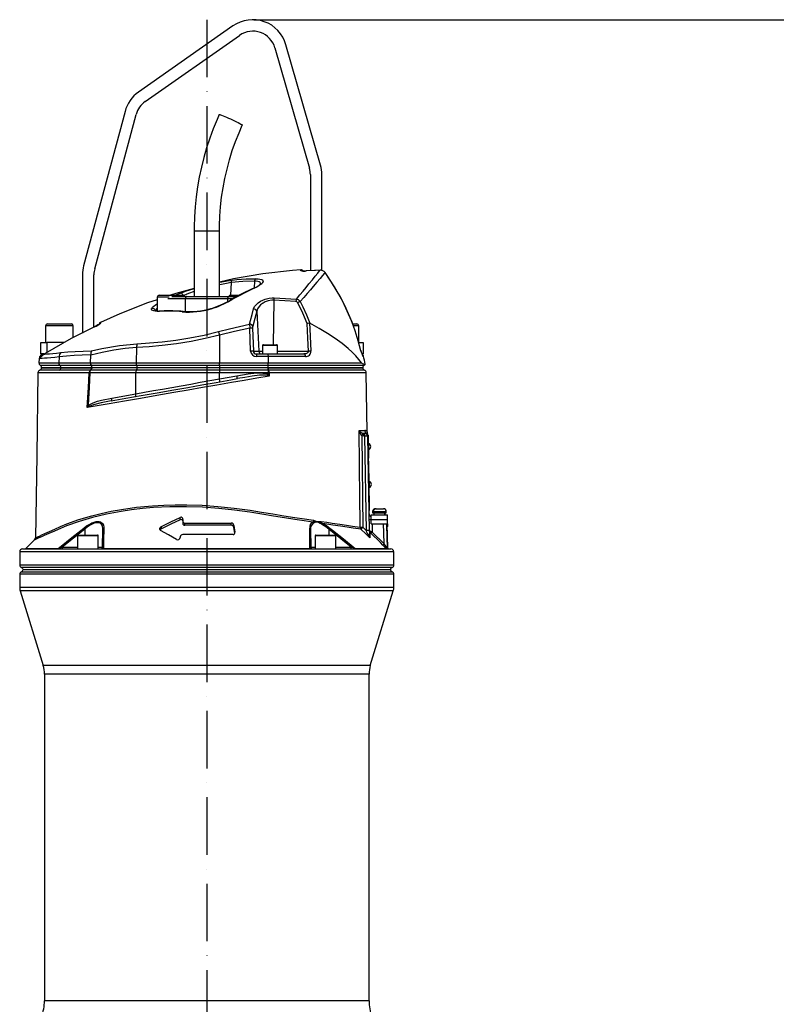
# Model space of a CAD drawing. Extents: x -2114 to 10040, y 0 to 6534.
# Drawn here: x 2942 to 3600, y 3366 to 4221 of the extents above; entities that cross this region are included whole.
import ezdxf

# ---------------------------------------------------------------- set-up
doc = ezdxf.new("R2010")
doc.units = 0
doc.header["$LTSCALE"] = 5
doc.header["$MEASUREMENT"] = 0
doc.linetypes.add('GEN7', pattern=[15, 10, -2.5, 0, -2.5])
doc.layers.get('0').update_dxf_attribs({"linetype": 'CONTINUOUS'})
doc.layers.add('7', color=4, linetype='GEN7')

msp = doc.modelspace()

# ---------------------------------------------------------------- linework, layer by layer
at = {"color": 3}
msp.add_line((3145.98, 4221.38), (3842.38, 4221.38), dxfattribs=at)
for p, q in [((3127.78, 4215.95), (3045.73, 4158.51)), ((3051.47, 4150.31), (3133.51, 4207.76)), ((3164.21, 4196.89), (3194.21, 4092.27)), ((3203.82, 4095.03), (3173.82, 4199.65)), ((3033.96, 4141.7), (2998.01, 4007.51)), ((3007.66, 4004.92), (3043.62, 4139.11)), ((3194.98, 4086.76), (3194.98, 4003.17)), ((3204.98, 4003.45), (3204.98, 4086.76)), ((3093.98, 4037.88), (3093.98, 3980.88)), ((3093.98, 4037.88), (3106.6, 4037.88)), ((3106.6, 4037.88), (3115.98, 4037.88)), ((3115.98, 3980.88), (3115.98, 4037.88)), ((2996.98, 3999.75), (2996.98, 3948.88)), ((3006.98, 3954.24), (3006.98, 3999.75)), ((3191.66, 4003), (3191.22, 4002.97)), ((3191.66, 4002.99), (3191.66, 4002.97)), ((3203.53, 4003.64), (3203.53, 4003.62)), ((3207.81, 4001.57), (3207.79, 4001.53)), ((3126.12, 3992.8), (3125.54, 3981.88)), ((3146.38, 3994.05), (3146.07, 3988.19)), ((3061.98, 3980.28), (3061.98, 3968.18)), ((3072.47, 3980.28), (3061.98, 3980.28)), ((3063.58, 3981.88), (3084.38, 3981.88)), ((3074.73, 3980.88), (3087.77, 3980.88)), ((3087.77, 3980.88), (3122.19, 3980.88)), ((3122.19, 3980.88), (3131.26, 3980.88)), ((3125.58, 3981.88), (3133.13, 3981.88)), ((3086.54, 3978.84), (3071.26, 3978.84)), ((3123.42, 3978.84), (3086.54, 3978.84)), ((3086.66, 3967.7), (3086.54, 3978.84)), ((3123.4, 3976.52), (3123.42, 3978.84)), ((3127.58, 3978.84), (3123.42, 3978.84)), ((3163.2, 3977.55), (3162.68, 3938.88)), ((3182.38, 3976.49), (3163.2, 3977.55)), ((3084.46, 3967.79), (3084.43, 3967.79)), ((3148.44, 3968.03), (3150.2, 3933.25)), ((2964.98, 3955.28), (2964.98, 3940.88)), ((2988.98, 3955.28), (2964.98, 3955.28)), ((2966.58, 3956.88), (2987.38, 3956.88)), ((2988.98, 3945.07), (2988.98, 3955.28)), ((3007.8, 3954.68), (3007.53, 3954.54)), ((3007.64, 3954.6), (3007.53, 3954.54)), ((3007.53, 3954.52), (3007.53, 3954.54)), ((3231.81, 3956.88), (3235.38, 3956.88)), ((3236.98, 3955.28), (3232.41, 3955.28)), ((3236.98, 3940.88), (3236.98, 3955.28)), ((3115.98, 3947.16), (3115.98, 3923.05)), ((3143.06, 3933.34), (3142.44, 3953.36)), ((3144.85, 3953.27), (3145.47, 3933.25)), ((2960.98, 3930.88), (2960.98, 3940.88)), ((2960.98, 3940.88), (2965.98, 3940.88)), ((2981.46, 3940.88), (2965.98, 3940.88)), ((2965.98, 3940.88), (2965.98, 3932.02)), ((3153.48, 3938.08), (3153.48, 3930.88)), ((3166.48, 3938.08), (3153.48, 3938.08)), ((3154.28, 3938.88), (3165.68, 3938.88)), ((3166.48, 3930.88), (3166.48, 3938.08)), ((3237.04, 3940.88), (3240.98, 3940.88)), ((3240.98, 3940.88), (3240.98, 3930.88)), ((2963.37, 3930.88), (2960.98, 3930.88)), ((2962.25, 3930.84), (2961.81, 3930.58)), ((2963.7, 3930.88), (2963.06, 3930.88)), ((3003.89, 3923.05), (3004.22, 3929.92)), ((3004.22, 3929.92), (3004.22, 3930.08)), ((3044.05, 3936.38), (3043.56, 3923.05)), ((3145.47, 3933.25), (3150.2, 3933.25)), ((3148.11, 3930.88), (3157.88, 3930.88)), ((3148.11, 3930.88), (3148.11, 3928.6)), ((3158.24, 3928.6), (3148.11, 3928.6)), ((3150.2, 3933.25), (3153.48, 3933.25)), ((3157.88, 3930.88), (3189.29, 3930.88)), ((3158.24, 3928.6), (3158.31, 3923.05)), ((3190.68, 3928.6), (3158.24, 3928.6)), ((3166.48, 3933.25), (3193.38, 3933.25)), ((3238.95, 3933.71), (3238.94, 3933.69)), ((3240.98, 3930.88), (3239.81, 3930.88)), ((3241.2, 3928.89), (3240.59, 3928.89)), ((2959.44, 3926.8), (2959.11, 3923.05)), ((2959.11, 3923.05), (2976.35, 3923.05)), ((2960.16, 3921.12), (2977.18, 3921.12)), ((2976.71, 3928.3), (2976.35, 3923.05)), ((2976.35, 3923.05), (3003.89, 3923.05)), ((2977.18, 3921.12), (3004.46, 3921.12)), ((3003.89, 3923.05), (3043.56, 3923.05)), ((3004.46, 3921.12), (3044, 3921.12)), ((3043.56, 3923.05), (3115.98, 3923.05)), ((3044, 3921.12), (3115.98, 3921.12)), ((3115.98, 3923.05), (3158.31, 3923.05)), ((3115.98, 3921.12), (3115.98, 3923.05)), ((3115.98, 3921.12), (3158.16, 3921.12)), ((3115.98, 3921.12), (3115.98, 3918.91)), ((3158.16, 3921.12), (3241.81, 3921.12)), ((3158.31, 3923.05), (3239.28, 3923.05)), ((2958.41, 3914.42), (2958.41, 3914.42)), ((3002.88, 3914.42), (2958.41, 3914.42)), ((2978.22, 3918.91), (2961.48, 3918.91)), ((2961.48, 3918.88), (2978.22, 3918.88)), ((2978.22, 3918.88), (2961.48, 3918.88)), ((3005.17, 3918.91), (2978.22, 3918.91)), ((2978.22, 3918.91), (2978.22, 3918.88)), ((2978.22, 3918.88), (3005.17, 3918.88)), ((3004.87, 3918.88), (2978.22, 3918.88)), ((3043.29, 3914.38), (3003.42, 3914.38)), ((3004.07, 3916.68), (3003.88, 3916.7)), ((3004.25, 3916.67), (3004.07, 3916.68)), ((3043.93, 3916.67), (3004.25, 3916.67)), ((3005.16, 3918.88), (3004.87, 3918.88)), ((3044.56, 3918.88), (3005.16, 3918.88)), ((3005.17, 3918.91), (3005.17, 3918.88)), ((3044.56, 3918.91), (3005.17, 3918.91)), ((3115.98, 3914.38), (3043.29, 3914.38)), ((3043.29, 3896.17), (3043.29, 3914.38)), ((3115.98, 3916.67), (3043.93, 3916.67)), ((3115.98, 3918.91), (3044.56, 3918.91)), ((3044.56, 3918.91), (3044.56, 3918.88)), ((3115.98, 3918.88), (3044.56, 3918.88)), ((3157.97, 3918.91), (3115.98, 3918.91)), ((3115.98, 3918.91), (3115.98, 3918.88)), ((3157.97, 3918.88), (3115.98, 3918.88)), ((3115.98, 3918.88), (3115.98, 3916.67)), ((3115.98, 3916.67), (3115.98, 3914.38)), ((3158.33, 3916.67), (3115.98, 3916.67)), ((3115.98, 3909.17), (3115.98, 3914.38)), ((3158.45, 3914.38), (3115.98, 3914.38)), ((3115.98, 3909.17), (3131.12, 3911.84)), ((3157.97, 3918.91), (3157.97, 3918.88)), ((3240.48, 3918.91), (3157.97, 3918.91)), ((3157.97, 3918.88), (3240.48, 3918.88)), ((3158.27, 3918.88), (3157.97, 3918.88)), ((3158.27, 3918.88), (3240.46, 3918.88)), ((3158.45, 3916.68), (3158.33, 3916.67)), ((3158.72, 3916.7), (3158.45, 3916.68)), ((3158.45, 3916.68), (3158.45, 3914.38)), ((3159.17, 3914.42), (3159.32, 3911.65)), ((3243.52, 3914.42), (3159.17, 3914.42)), ((3244.4, 3863.13), (3243.6, 3914.42)), ((3022.52, 3892.51), (3043.29, 3896.17)), ((3237.36, 3864.34), (3242.26, 3864.34)), ((3240.48, 3862), (3241.36, 3861.88)), ((3241.36, 3861.88), (3242.26, 3861.88)), ((3241.36, 3859.42), (3241.36, 3861.88)), ((3242.26, 3859.42), (3242.26, 3861.88)), ((3244.52, 3862.24), (3244.52, 3862.24)), ((3245.24, 3860.35), (3244.74, 3860.34)), ((3239.76, 3859.66), (3240.57, 3780.23)), ((3241.36, 3859.42), (3239.76, 3859.66)), ((3242.26, 3859.42), (3241.36, 3859.42)), ((3243.7, 3777.23), (3242.26, 3859.42)), ((3244.76, 3859.42), (3246.19, 3777.23)), ((3245.29, 3857.85), (3244.79, 3857.84)), ((3245.29, 3857.85), (3245.55, 3842.85)), ((3245.62, 3853), (3245.37, 3853)), ((3245.55, 3842.85), (3245.05, 3842.84)), ((3245.47, 3847.7), (3245.71, 3847.7)), ((3245.59, 3840.35), (3245.09, 3840.34)), ((3245.1, 3839.89), (3245.6, 3839.9)), ((3245.15, 3836.89), (3245.65, 3836.9)), ((3246.34, 3797.81), (3245.65, 3836.9)), ((3246.2, 3820.01), (3245.95, 3820)), ((3246.04, 3814.7), (3246.29, 3814.71)), ((3245.84, 3797.8), (3246.34, 3797.81)), ((3245.89, 3794.8), (3246.39, 3794.81)), ((3248.98, 3793.88), (3248.98, 3792.68)), ((3248.98, 3793.88), (3260.98, 3793.88)), ((3248.98, 3792.68), (3260.98, 3792.68)), ((3250.15, 3794.68), (3249.43, 3794.68)), ((3250.03, 3792.68), (3250.03, 3791.08)), ((3251.38, 3796.28), (3251.49, 3796.28)), ((3252.2, 3796.28), (3251.49, 3796.28)), ((3252.2, 3796.28), (3258.58, 3796.28)), ((3259.93, 3791.08), (3259.93, 3792.68)), ((3260.98, 3792.68), (3260.98, 3793.88)), ((3081.87, 3786.67), (3081.87, 3788.67)), ((3084.15, 3785.59), (3084.15, 3783.59)), ((3084.33, 3786.86), (3084.18, 3785.89)), ((3085.87, 3783.88), (3126.28, 3783.88)), ((3085.87, 3781.88), (3085.87, 3783.88)), ((3126.28, 3781.88), (3126.28, 3783.88)), ((3197, 3784.69), (3197.91, 3784.89)), ((3198.29, 3784.07), (3197.54, 3783.65)), ((3205.64, 3782.31), (3204.31, 3783.12)), ((3204.56, 3783.92), (3205.92, 3783.35)), ((3247.86, 3791.08), (3262.11, 3791.08)), ((3247.86, 3786.88), (3247.86, 3791.08)), ((3247.86, 3783.08), (3247.86, 3786.88)), ((3247.86, 3786.88), (3262.11, 3786.88)), ((3247.86, 3783.08), (3262.11, 3783.08)), ((3248.59, 3783.08), (3248.71, 3776.04)), ((3262.39, 3762.04), (3261.66, 3783.08)), ((3262, 3783.08), (3262, 3781.51)), ((3262.11, 3786.88), (3262.11, 3791.08)), ((3262.11, 3783.08), (3262.11, 3786.88)), ((2998.92, 3778.47), (2979.42, 3762.85)), ((2998.92, 3778.47), (2998.92, 3773.38)), ((3014.44, 3762.85), (3014.72, 3778.47)), ((3065.6, 3778.96), (3065.6, 3780.96)), ((3126.28, 3781.88), (3085.87, 3781.88)), ((3128.57, 3781.86), (3129.51, 3775.86)), ((3128.57, 3779.86), (3128.57, 3781.86)), ((3129.36, 3774.83), (3128.57, 3779.86)), ((3129.51, 3775.26), (3129.51, 3775.86)), ((3195.25, 3778.47), (3195.52, 3762.85)), ((3211.05, 3778.47), (3211.05, 3773.38)), ((3230.55, 3762.85), (3211.05, 3778.47)), ((3240.57, 3780.23), (3243.7, 3777.23)), ((3248.71, 3776.04), (3259.06, 3765.74)), ((3262, 3781.51), (3262, 3780.98)), ((2955.43, 3769.33), (2947.92, 3761.82)), ((2955.44, 3769.32), (2955.44, 3769.31)), ((2992.75, 3772.78), (2992.75, 3761.38)), ((3010.75, 3772.78), (2992.75, 3772.78)), ((2993.35, 3773.38), (3010.15, 3773.38)), ((3010.75, 3761.38), (3010.75, 3772.78)), ((3081.99, 3771.89), (3081.9, 3771.35)), ((3127.85, 3773.88), (3084.25, 3773.88)), ((3199.22, 3772.78), (3199.22, 3761.38)), ((3217.22, 3772.78), (3199.22, 3772.78)), ((3199.82, 3773.38), (3216.62, 3773.38)), ((3217.22, 3761.38), (3217.22, 3772.78)), ((2942.48, 3758.88), (2942.48, 3747.46)), ((3267.48, 3758.88), (2942.48, 3758.88)), ((2944.98, 3761.38), (3264.98, 3761.38)), ((2947.92, 3761.82), (2976.04, 3761.82)), ((2979.42, 3762.85), (2979.42, 3761.38)), ((2979.42, 3762.85), (2992.75, 3762.85)), ((3010.75, 3762.85), (3014.44, 3762.85)), ((3015.3, 3761.82), (3194.67, 3761.82)), ((3195.52, 3762.85), (3199.22, 3762.85)), ((3217.22, 3762.85), (3230.55, 3762.85)), ((3230.55, 3761.38), (3230.55, 3762.85)), ((3233.92, 3761.82), (3261.07, 3761.82)), ((3261.66, 3762.04), (3262.39, 3762.04)), ((3262.51, 3761.5), (3261.78, 3761.5)), ((3267.48, 3747.46), (3267.48, 3758.88)), ((2942.48, 3747.46), (3267.48, 3747.46)), ((3104.98, 3745.17), (2943.98, 3745.17)), ((2943.98, 3741.59), (3104.98, 3741.59)), ((2945.43, 3743.38), (3264.53, 3743.38)), ((3265.98, 3745.17), (3104.98, 3745.17)), ((3104.98, 3741.59), (3265.98, 3741.59)), ((2942.48, 3739.3), (2942.48, 3727.88)), ((3104.98, 3739.3), (2942.48, 3739.3)), ((3267.48, 3739.3), (3104.98, 3739.3)), ((3267.48, 3727.88), (3267.48, 3739.3)), ((3267.48, 3727.88), (2942.48, 3727.88)), ((2942.92, 3724.94), (2962.88, 3659.97)), ((3267.04, 3724.94), (2942.92, 3724.94)), ((3247.08, 3659.97), (3267.04, 3724.94)), ((3247.08, 3659.97), (2962.88, 3659.97)), ((2963.98, 3652.63), (2963.98, 3368.52)), ((3245.98, 3652.63), (2963.98, 3652.63)), ((3245.98, 3368.52), (3245.98, 3652.63)), ((3245.98, 3368.52), (2963.98, 3368.52))]:
    msp.add_line(p, q)
at = {"flags": 128}
for points in [[(3115.85, 4138.85), (3113.95, 4134.56), (3110.64, 4126.49), (3107.61, 4118.3), (3104.88, 4110.01), (3102.45, 4101.62), (3100.32, 4093.15), (3098.5, 4084.61), (3096.98, 4076), (3095.77, 4067.35), (3094.87, 4058.66), (3094.28, 4049.94), (3094.01, 4041.2), (3093.98, 4037.88)], [(3115.85, 4138.85), (3115.92, 4138.89), (3116.29, 4138.85), (3116.96, 4138.67), (3117.93, 4138.34), (3119.15, 4137.89), (3120.58, 4137.32), (3122.18, 4136.65), (3123.91, 4135.91), (3125.69, 4135.12), (3127.48, 4134.29)], [(3127.48, 4134.29), (3129.22, 4133.47), (3130.85, 4132.68), (3132.32, 4131.94), (3133.59, 4131.27), (3134.6, 4130.7), (3135.34, 4130.25), (3135.77, 4129.92), (3135.88, 4129.74), (3135.88, 4129.74)], [(3115.98, 4037.88), (3116.02, 4042.16), (3116.34, 4050.48), (3116.97, 4058.79), (3117.91, 4067.06), (3119.16, 4075.29), (3120.71, 4083.47), (3122.57, 4091.58), (3124.74, 4099.62), (3127.2, 4107.57), (3129.96, 4115.41), (3133.01, 4123.15), (3135.88, 4129.74)], [(3186.59, 4003.88), (3179.5, 4003.42), (3153.78, 4000.4), (3128.24, 3996.04), (3115.98, 3993.3)], [(3182.84, 3978.46), (3185.84, 3982.08), (3188.65, 3985.48), (3191.28, 3988.68), (3193.71, 3991.64), (3196.72, 3995.31), (3199.28, 3998.44), (3201.42, 4001.05), (3203.05, 4003.03), (3203.53, 4003.62)], [(3207.79, 4001.53), (3207.27, 4000.92), (3205.62, 3999.01), (3203.46, 3996.5), (3200.75, 3993.32), (3197.55, 3989.59), (3195.03, 3986.65), (3192.3, 3983.46), (3189.33, 3980.01), (3186.15, 3976.34)], [(3186.63, 4003.2), (3186.6, 4003.81), (3186.59, 4004.02), (3186.59, 4004.02)], [(3191.66, 4002.97), (3190, 4002.9), (3188.53, 4002.9), (3187.4, 4002.97), (3186.76, 4003.09), (3186.63, 4003.2)], [(3203.53, 4003.62), (3198.54, 4003.38), (3191.66, 4002.97)], [(3203.53, 4003.61), (3199.56, 4003.46), (3191.66, 4002.96)], [(3232.45, 3954.9), (3231.18, 3958.37), (3228.17, 3965.68), (3224.89, 3972.82), (3221.34, 3979.79), (3217.5, 3986.64), (3213.37, 3993.36), (3208.96, 3999.92), (3207.78, 4001.54)], [(3232.42, 3954.87), (3230.68, 3959.58), (3227.1, 3968.04), (3223.12, 3976.32), (3215.95, 3989.18), (3207.79, 4001.53)], [(3115.98, 3993.11), (3118.08, 3993.55), (3122.8, 3994.39), (3127.17, 3995.02)], [(3126.12, 3992.8), (3122.06, 3992.17), (3117.69, 3991.33), (3115.98, 3990.95)], [(3146.49, 3988.37), (3143.94, 3987.25), (3136.67, 3983.74), (3129.46, 3979.93), (3125.5, 3977.65)], [(3146.38, 3994.05), (3136.27, 3993.73), (3126.12, 3992.8)], [(3147.13, 3988.42), (3143.36, 3986.69), (3128.46, 3978.96), (3126.28, 3977.7)], [(3127.17, 3995.02), (3131.1, 3995.45), (3139.32, 3996.06), (3147.53, 3996.26)], [(3151.72, 3991.7), (3151.68, 3992.32), (3151.27, 3992.94), (3150.52, 3993.43), (3149.44, 3993.78), (3148.05, 3993.98), (3146.38, 3994.05)], [(3147.53, 3996.26), (3149.5, 3996.18), (3151.14, 3995.97), (3152.42, 3995.61), (3153.31, 3995.12), (3153.8, 3994.49), (3153.87, 3993.75), (3153.51, 3992.87), (3152.72, 3991.91), (3151.44, 3990.84), (3149.75, 3989.75), (3147.13, 3988.42)], [(3093.98, 3987.87), (3078.01, 3983.4), (3073.47, 3981.88)], [(3077.67, 3981.88), (3080.43, 3983.06), (3082.2, 3983.76)], [(3082.2, 3983.76), (3087.39, 3985.62), (3093.15, 3987.44), (3093.98, 3987.67)], [(3093.98, 3985.05), (3089.25, 3983.45), (3084.93, 3981.78)], [(3087.77, 3980.88), (3087.53, 3980.84), (3087.3, 3980.72), (3087.08, 3980.53), (3086.9, 3980.28), (3086.74, 3979.97), (3086.63, 3979.62), (3086.56, 3979.24), (3086.54, 3978.84)], [(3122.19, 3980.88), (3122.43, 3980.84), (3122.67, 3980.72), (3122.88, 3980.53), (3123.07, 3980.28), (3123.22, 3979.97), (3123.34, 3979.62), (3123.4, 3979.24), (3123.42, 3978.84)], [(3061.98, 3978.02), (3053.46, 3975.15), (3029.36, 3965.64), (3012.8, 3958.08)], [(3057.11, 3970.21), (3057.17, 3970.38), (3057.8, 3971.36), (3058.94, 3972.44), (3060.46, 3973.52), (3061.98, 3974.41)], [(3145.68, 3969.93), (3146.6, 3971.97), (3148.07, 3973.9), (3149.71, 3975.38), (3151.73, 3976.71), (3153.64, 3977.66), (3155.76, 3978.45), (3156.76, 3978.74), (3159.19, 3979.26), (3161.67, 3979.54), (3163.57, 3979.57)], [(3163.2, 3977.55), (3161.62, 3977.52), (3158.26, 3976.94), (3157.56, 3976.73), (3155.69, 3976), (3154, 3975.11), (3153.39, 3974.72), (3151.73, 3973.4), (3150.38, 3971.95), (3149.18, 3970.04), (3148.44, 3968.03)], [(3163.57, 3979.57), (3168.39, 3979.39), (3182.84, 3978.46)], [(3192.09, 3957.17), (3188.31, 3966.38), (3183.99, 3975.37)], [(3186.15, 3976.34), (3188.36, 3971.93), (3191.6, 3964.8), (3194.53, 3957.5)], [(3063.15, 3967.87), (3061.87, 3967.87), (3060.26, 3967.98), (3058.93, 3968.23), (3058, 3968.58), (3057.37, 3969.03), (3057.07, 3969.58), (3057.11, 3970.21)], [(3083.62, 3967.44), (3081.32, 3967.59), (3073.27, 3967.92), (3063.15, 3967.87)], [(3084.43, 3967.75), (3082.5, 3967.89), (3075.43, 3968.2), (3068.05, 3968.25), (3063.83, 3968.11)], [(3108.64, 3970.33), (3108.65, 3970.33), (3108.73, 3970.26), (3108.85, 3970.06)], [(3142.23, 3956.68), (3143.01, 3960.03), (3144.31, 3965.12), (3145.68, 3969.93)], [(3148.44, 3968.03), (3146.65, 3961.77), (3144.98, 3954.98)], [(3007.53, 3954.52), (2987.15, 3944.14), (2964.65, 3931.26)], [(3011.98, 3956.99), (3011.98, 3956.99), (3011.92, 3956.94), (3011.7, 3956.79), (3011.23, 3956.5), (3010.5, 3956.07), (3009.54, 3955.55), (3008.41, 3954.97), (3007.8, 3954.68)], [(3012.74, 3958.21), (3012.74, 3958.21), (3012.71, 3957.54)], [(3115.09, 3950.33), (3124.78, 3952.81), (3142.23, 3956.68)], [(3193.38, 3933.25), (3192.77, 3944.45), (3192.09, 3957.17)], [(3194.53, 3957.5), (3194.32, 3957.57), (3194.22, 3957.57)], [(3194.22, 3957.57), (3194.48, 3952.68), (3195.53, 3933.34)], [(3239.28, 3923.05), (3237.03, 3926), (3234.37, 3929.07), (3231.26, 3932.26), (3227.75, 3935.5), (3222.51, 3939.81), (3216.63, 3944.13), (3209.98, 3948.55), (3202.72, 3952.94), (3194.53, 3957.5)], [(3238.94, 3933.69), (3236.61, 3942.37), (3233.84, 3951.04), (3232.42, 3954.87)], [(3115.98, 3947.16), (3103.71, 3944.21), (3091.37, 3941.75), (3078.71, 3939.73), (3066.19, 3938.19), (3055.01, 3937.15), (3044.05, 3936.38)], [(3044.59, 3939.71), (3055.28, 3940.42), (3066.32, 3941.41), (3078.21, 3942.85), (3090.24, 3944.76), (3102.7, 3947.27), (3115.09, 3950.33)], [(3115.09, 3950.33), (3115.19, 3950.01), (3115.29, 3949.66), (3115.39, 3949.29), (3115.5, 3948.89), (3115.62, 3948.48), (3115.74, 3948.05), (3115.86, 3947.61), (3115.98, 3947.16)], [(3142.44, 3953.36), (3129.17, 3950.48), (3115.98, 3947.16)], [(3004.87, 3933.57), (3013.8, 3935.61), (3029.12, 3938.23), (3044.59, 3939.71)], [(2961.8, 3930.6), (2961.6, 3930.49), (2960.79, 3929.8), (2960.15, 3928.97), (2959.79, 3928.25), (2959.57, 3927.57), (2959.55, 3927.5), (2959.54, 3927.47), (2959.54, 3927.46), (2959.54, 3927.45), (2959.54, 3927.45), (2964.09, 3931.12)], [(2961.79, 3930.61), (2962.05, 3930.63), (2962.84, 3930.67), (2964.2, 3930.75), (2966.1, 3930.87), (2968.4, 3931.03), (2971.17, 3931.26), (2974.48, 3931.58), (2978.25, 3932)], [(2964.6, 3931.24), (2964.64, 3931.26), (2964.65, 3931.26)], [(3004.22, 3930.08), (2996.81, 3929.82), (2989.78, 3929.46), (2983.04, 3928.96), (2976.71, 3928.3)], [(2978.25, 3932), (2984.3, 3932.61), (2990.73, 3933.06), (2997.62, 3933.37), (3004.87, 3933.57)], [(3044.05, 3936.38), (3034.07, 3935.48), (3024.12, 3934.1), (3014.14, 3932.24), (3004.22, 3929.92)], [(3157.88, 3930.88), (3157.88, 3930.88), (3157.93, 3930.85), (3158.05, 3930.6), (3158.14, 3930.1), (3158.21, 3929.4), (3158.24, 3928.6)], [(3193.38, 3933.25), (3193.35, 3932.73), (3193.3, 3932.57), (3192.97, 3932.06), (3192.9, 3931.98), (3192.22, 3931.49), (3190.94, 3931.04), (3189.29, 3930.88)], [(3189.29, 3930.88), (3189.54, 3930.84), (3189.79, 3930.71), (3190.02, 3930.5), (3190.23, 3930.22), (3190.4, 3929.88), (3190.54, 3929.49), (3190.63, 3929.05), (3190.68, 3928.6)], [(3239.39, 3932.07), (3239.11, 3933.09), (3238.96, 3933.71)], [(2976.71, 3928.3), (2972.87, 3927.86), (2969.47, 3927.53), (2966.46, 3927.27), (2963.97, 3927.08), (2962.02, 3926.95), (2960.61, 3926.87), (2959.73, 3926.81), (2959.44, 3926.8)], [(3239.28, 3923.05), (3239.6, 3922.76), (3239.91, 3922.6), (3241.07, 3922.17), (3241.89, 3921.95), (3242.55, 3921.81), (3242.53, 3921.82)], [(2958.37, 3914.42), (2957.25, 3842.63), (2956.13, 3771.05)], [(2976.99, 3916.7), (2971.84, 3916.7), (2967.55, 3916.7), (2964.18, 3916.7), (2961.76, 3916.7), (2960.34, 3916.7), (2959.94, 3916.7)], [(3003.88, 3916.7), (2997.06, 3916.7), (2990.53, 3916.7), (2983.75, 3916.7), (2976.99, 3916.7)], [(3001.2, 3884.18), (3002.17, 3901.69), (3002.88, 3914.42)], [(3159.32, 3911.65), (3148.51, 3909.78), (3137.48, 3907.87), (3126.37, 3905.94), (3113.8, 3903.75), (3101.21, 3901.57), (3088.69, 3899.39), (3076.33, 3897.24), (3061.67, 3894.69), (3047.35, 3892.2), (3033.52, 3889.8), (3020.32, 3887.5), (3013.23, 3886.27), (3001.2, 3884.18)], [(3003.42, 3914.38), (3002.71, 3901.65), (3001.88, 3886.51), (3001.84, 3885.7)], [(3005.16, 3918.88), (3005.05, 3918.14), (3004.97, 3917.83)], [(3131.12, 3911.84), (3140.84, 3913.41), (3145.75, 3914.01), (3150.69, 3914.3), (3153.65, 3914.21), (3156.63, 3913.73), (3158.53, 3912.87)], [(3131.56, 3909.38), (3131.55, 3909.43), (3131.52, 3909.57), (3131.48, 3909.79), (3131.43, 3910.1), (3131.36, 3910.47), (3131.29, 3910.9), (3131.21, 3911.36), (3131.12, 3911.84)], [(3157.97, 3912.14), (3156.27, 3912.43), (3153.49, 3912.46), (3150.71, 3912.26), (3144.33, 3911.49), (3137.96, 3910.48), (3131.56, 3909.38)], [(3157.97, 3912.14), (3158.04, 3912.23), (3158.11, 3912.32), (3158.18, 3912.41), (3158.25, 3912.5), (3158.31, 3912.59), (3158.39, 3912.69), (3158.46, 3912.78), (3158.53, 3912.87)], [(3159.32, 3911.65), (3159.3, 3911.65), (3157.97, 3912.14)], [(3158.33, 3916.67), (3158.33, 3916.68), (3158.21, 3917.08)], [(3158.45, 3914.38), (3158.54, 3914.38), (3158.63, 3914.39), (3158.72, 3914.39), (3158.81, 3914.4), (3158.9, 3914.4), (3158.99, 3914.41), (3159.08, 3914.41), (3159.17, 3914.42)], [(3158.53, 3912.87), (3158.46, 3914.12), (3158.45, 3914.38)], [(3158.53, 3912.87), (3159.31, 3911.66), (3159.32, 3911.65)], [(3242.04, 3916.7), (3242.04, 3916.7), (3241.62, 3916.7), (3240.37, 3916.7), (3238.29, 3916.7), (3235.41, 3916.7), (3231.76, 3916.7), (3227.34, 3916.7), (3222.18, 3916.7), (3216.34, 3916.7), (3209.86, 3916.7), (3202.78, 3916.7), (3195.12, 3916.7), (3186.96, 3916.7), (3178.4, 3916.7), (3168.74, 3916.7), (3158.72, 3916.7)], [(3021.9, 3890.04), (3034.61, 3892.28), (3047.86, 3894.62), (3061.96, 3897.11), (3076.45, 3899.66), (3088.53, 3901.79), (3100.74, 3903.95), (3113.26, 3906.15), (3125.79, 3908.36), (3131.56, 3909.38)], [(3043.29, 3896.17), (3050.93, 3897.53), (3058.73, 3898.93), (3066.65, 3900.35), (3074.7, 3901.79), (3082.84, 3903.24), (3091.05, 3904.71), (3099.33, 3906.19), (3107.65, 3907.68), (3115.98, 3909.17)], [(3116.42, 3906.71), (3116.41, 3906.76), (3116.38, 3906.9), (3116.34, 3907.12), (3116.29, 3907.43), (3116.22, 3907.8), (3116.15, 3908.23), (3116.07, 3908.69), (3115.98, 3909.17)], [(3042.67, 3893.71), (3042.85, 3893.78), (3043.02, 3893.94), (3043.15, 3894.18), (3043.25, 3894.49), (3043.32, 3894.85), (3043.35, 3895.27), (3043.34, 3895.71), (3043.29, 3896.17)], [(3001.2, 3884.18), (3001.2, 3884.19), (3001.84, 3885.7)], [(3001.84, 3885.7), (3002.78, 3886.54), (3004.51, 3887.61), (3006.35, 3888.45), (3009.94, 3889.71), (3013.61, 3890.69), (3022.52, 3892.51)], [(3021.9, 3890.04), (3013.39, 3888.42), (3006.6, 3886.74), (3003.27, 3885.52), (3002.38, 3885.02)], [(3021.9, 3890.04), (3022.08, 3890.12), (3022.24, 3890.28), (3022.38, 3890.52), (3022.48, 3890.83), (3022.55, 3891.19), (3022.58, 3891.6), (3022.57, 3892.05), (3022.52, 3892.51)], [(3002.38, 3885.02), (3001.21, 3884.19), (3001.2, 3884.18)], [(3238.22, 3780.24), (3238.17, 3785.24), (3237.97, 3805.23), (3237.36, 3864.34)], [(3239.76, 3859.66), (3239.89, 3860.1), (3240.02, 3860.51), (3240.14, 3860.9), (3240.25, 3861.25), (3240.34, 3861.54), (3240.41, 3861.76), (3240.46, 3861.92), (3240.48, 3862)], [(3242.26, 3861.88), (3242.89, 3861.96), (3243.48, 3862.22)], [(3243.48, 3862.22), (3243.91, 3862.37), (3244.47, 3862.28), (3244.52, 3862.24)], [(3244.73, 3861.34), (3244.73, 3861.36), (3244.73, 3860.95), (3244.74, 3860.34)], [(3244.74, 3860.34), (3244.75, 3860.29), (3244.75, 3860.15), (3244.75, 3859.92), (3244.76, 3859.61), (3244.76, 3859.42)], [(3245.24, 3860.35), (3245.25, 3860.3), (3245.25, 3860.16), (3245.25, 3859.93), (3245.26, 3859.62), (3245.26, 3859.24), (3245.27, 3858.8), (3245.28, 3858.34), (3245.29, 3857.85)], [(3245.71, 3847.7), (3245.71, 3847.8), (3245.71, 3848.24), (3245.69, 3848.96), (3245.68, 3849.87), (3245.66, 3850.84), (3245.64, 3851.75), (3245.63, 3852.47), (3245.62, 3852.9), (3245.62, 3853)], [(3245.55, 3842.85), (3245.56, 3842.36), (3245.57, 3841.89), (3245.57, 3841.46), (3245.58, 3841.08), (3245.59, 3840.77), (3245.59, 3840.54), (3245.59, 3840.4), (3245.59, 3840.35)], [(3245.65, 3836.9), (3245.64, 3837.49), (3245.63, 3838.05), (3245.62, 3838.57), (3245.62, 3839.02), (3245.61, 3839.4), (3245.61, 3839.67), (3245.6, 3839.84), (3245.6, 3839.9)], [(3246.29, 3814.71), (3246.29, 3814.81), (3246.28, 3815.24), (3246.27, 3815.96), (3246.25, 3816.87), (3246.24, 3817.85), (3246.22, 3818.75), (3246.21, 3819.47), (3246.2, 3819.91), (3246.2, 3820.01)], [(3197, 3784.69), (3189.5, 3785.82), (3181.61, 3787.03), (3172.38, 3788.46), (3162.83, 3789.95), (3152.73, 3791.56), (3142.43, 3793.2), (3128.96, 3795.12), (3115.37, 3796.58), (3101.35, 3797.59), (3087.4, 3798.05), (3072.87, 3797.95), (3058.65, 3797.24), (3049.08, 3796.4), (3039.73, 3795.3), (3030.66, 3793.94), (3017.81, 3791.5), (3005.68, 3788.59), (2994.02, 3785.17), (2983.28, 3781.39), (2977.81, 3779.17), (2972.67, 3776.91), (2967.93, 3774.78), (2963.87, 3772.98), (2961.28, 3771.84), (2959.13, 3770.91), (2957.42, 3770.17), (2956.22, 3769.65), (2955.56, 3769.37), (2955.44, 3769.32)], [(2956.18, 3771.05), (2956.28, 3771.09), (2956.93, 3771.38), (2958.07, 3771.88), (2959.68, 3772.59), (2961.81, 3773.54), (2964.42, 3774.71), (2968.32, 3776.48), (2972.86, 3778.56), (2978.04, 3780.87), (2983.56, 3783.12), (2993.93, 3786.8), (3005.17, 3790.14), (3013.36, 3792.2), (3021.91, 3794.05), (3030.8, 3795.67), (3044.03, 3797.56), (3057.81, 3798.89), (3067.56, 3799.48), (3077.49, 3799.77), (3087.54, 3799.78), (3101.1, 3799.33), (3114.74, 3798.38), (3128.73, 3796.9), (3142.59, 3794.93), (3152.52, 3793.33), (3162.27, 3791.77), (3172.04, 3790.23), (3181.47, 3788.76), (3189.8, 3787.47), (3197.78, 3786.26)], [(3246.39, 3794.81), (3246.39, 3794.87), (3246.38, 3795.04), (3246.38, 3795.31), (3246.37, 3795.69), (3246.36, 3796.14), (3246.36, 3796.66), (3246.35, 3797.22), (3246.34, 3797.81)], [(3259.77, 3792.68), (3259.74, 3792.15), (3259.72, 3791.61), (3259.69, 3791.08)], [(3259.73, 3791.08), (3259.76, 3791.61), (3259.78, 3792.15), (3259.8, 3792.68)], [(2998.1, 3779.51), (3000.64, 3781.34), (3003.27, 3782.94), (3005.25, 3783.91), (3007.2, 3784.66), (3008.81, 3785.06), (3010.3, 3785.21), (3011.64, 3785.12), (3012.79, 3784.77), (3014.45, 3783.46), (3015.18, 3782.03), (3015.51, 3780.35), (3015.53, 3779.51)], [(3014.72, 3778.47), (3014.7, 3779.32), (3014.41, 3780.99), (3013.76, 3782.43), (3012.26, 3783.74), (3010.01, 3784.18), (3007.19, 3783.62), (3005.41, 3782.88), (3003.62, 3781.9), (3001.22, 3780.3), (2998.92, 3778.47)], [(3065.6, 3780.96), (3073.66, 3784.98), (3081.87, 3788.67)], [(3081.87, 3786.67), (3073.67, 3782.99), (3065.6, 3778.96)], [(3197.78, 3786.26), (3199.21, 3785.87), (3200.6, 3785.29), (3201.85, 3785.19), (3204.4, 3785.25)], [(3204.31, 3783.12), (3203.58, 3783.55), (3201.93, 3784.32), (3201.29, 3784.51), (3200.57, 3784.61), (3199.5, 3784.52), (3198.29, 3784.07)], [(3204.4, 3785.25), (3209.32, 3784.51), (3213.99, 3783.81), (3220.47, 3782.85), (3226.3, 3781.99), (3231.56, 3781.21), (3236.04, 3780.56), (3238.22, 3780.24)], [(3205.92, 3783.35), (3208.89, 3781.62), (3211.86, 3779.51)], [(3238.88, 3778.51), (3236.68, 3778.83), (3232.25, 3779.47), (3227.03, 3780.23), (3221.1, 3781.1), (3214.51, 3782.07), (3214.42, 3782.08), (3205.92, 3783.35)], [(3259.06, 3765.74), (3258.75, 3775.34), (3258.5, 3783.08)], [(3260.99, 3783.08), (3261.03, 3781.97), (3261.66, 3762.04)], [(2976.04, 3761.82), (2978.36, 3763.73), (2987.67, 3771.29), (2998.1, 3779.51)], [(3015.53, 3779.51), (3015.51, 3777.67), (3015.41, 3770.21), (3015.3, 3761.82)], [(3064.82, 3777.39), (3064.39, 3777.73), (3064.12, 3778.31), (3064.15, 3779.17), (3064.57, 3780.05), (3065.15, 3780.66), (3065.6, 3780.96)], [(3078.67, 3769.59), (3071.81, 3773.67), (3064.82, 3777.39)], [(3194.67, 3761.82), (3194.64, 3763.73), (3194.54, 3771.29), (3194.43, 3779.51)], [(3211.05, 3778.47), (3208.45, 3780.51), (3205.64, 3782.31)], [(3211.86, 3779.51), (3214.23, 3777.67), (3223.64, 3770.21), (3233.92, 3761.82)], [(3246.77, 3770.92), (3243.17, 3774.39), (3238.88, 3778.51)], [(3244.81, 3774.09), (3244.18, 3775.86), (3243.7, 3777.23)], [(3246.19, 3777.23), (3246.23, 3775.39), (3246.27, 3773.01)], [(3246.65, 3775.91), (3246.66, 3775.47), (3246.72, 3773.13), (3246.76, 3771.49), (3246.77, 3770.92)], [(3258, 3764.73), (3255.88, 3766.85), (3247.66, 3775.03)], [(3246.27, 3773.01), (3246.24, 3773.19), (3246.16, 3773.35), (3246.04, 3773.51), (3245.87, 3773.66), (3245.65, 3773.79), (3245.4, 3773.91), (3245.12, 3774.01), (3244.81, 3774.09)], [(2976.04, 3761.82), (2976.62, 3761.99), (2977.54, 3762.28), (2979.42, 3762.85)], [(3233.92, 3761.82), (3233.19, 3762.04), (3232.2, 3762.34), (3230.55, 3762.85)]]:
    msp.add_lwpolyline(points, dxfattribs=at)
for centre, radius, start, end in [((3144.98, 4191.38), 30, 16, 125), ((3144.98, 4191.38), 20, 16, 125), ((3062.94, 4133.93), 30, 125, 165), ((3062.94, 4133.93), 20, 125, 165), ((3174.98, 4086.76), 20, 0, 16), ((3174.98, 4086.76), 30, 0, 16), ((3026.98, 3999.75), 30, 165, 180), ((3026.98, 3999.75), 20, 165, 180), ((3186.78, 4001.52), 2.5, 34.84599, 94.37714), ((3186.82, 4000.7), 2.51, 65.35483, 94.40217), ((3189.59, 4020.61), 17.71, 263.84955, 275.2791), ((3203.94, 3999.01), 4.62, 33.41675, 95.0227), ((3203.71, 3998.6), 5.02, 35.66124, 92.02207), ((3128.29, 3993.14), 2.19, 120.67998, 188.93482), ((3148.85, 3994.17), 2.47, 122.22608, 182.65159), ((3142.53, 4000.19), 12.43, 288.48567, 318.02821), ((3146.83, 3987.58), 0.891, 70.64934, 113.30546), ((3063.58, 3980.28), 1.6, 90, 180), ((3081.95, 3981.3), 2.47, 13.53582, 84.17015), ((3084.38, 3980.28), 1.6, 22.02431, 90), ((3125.58, 3980.28), 1.6, 90, 157.97569), ((3085.04, 4047.4), 80.58, 287.02173, 300.11107), ((3083.86, 4050.74), 84.46, 287.20924, 300.14937), ((3125.91, 3976.87), 0.914, 65.67948, 117.67963), ((3169.07, 3977.52), 5.86, 159.585, 179.70841), ((3188.48, 3976.11), 6.11, 157.38128, 176.48629), ((3182.19, 3974.51), 1.99, 25.60112, 84.5442), ((3182.11, 3973.68), 4.84, 33.39779, 81.31187), ((3189.87, 3965.2), 11.74, 108.44363, 120.047), ((3057.86, 3967.74), 2.58, 15.42505, 106.86287), ((3062.77, 3976.73), 8.63, 250.6742, 277.22414), ((3065.3, 3966.45), 5.2, 129.73849, 160.80619), ((3063.9, 3967.04), 1.11, 93.27435, 131.97961), ((3088.88, 4039.78), 72.53, 265.84454, 285.98415), ((3084.41, 3966.74), 1.05, 88.72332, 138.21472), ((3089.47, 4036.65), 69.03, 265.84046, 286.122), ((3145.81, 3967.16), 2.78, 18.4397, 92.50361), ((2966.58, 3955.28), 1.6, 90, 180), ((2987.38, 3955.28), 1.6, 0, 90), ((3000.35, 3972.81), 19.65, 291.45485, 308.98492), ((3013.8, 3955.95), 2.5, 115.11031, 163.70969), ((3013.76, 3955.27), 2.5, 114.92801, 135.92389), ((3142.38, 3953.85), 2.84, 23.54247, 92.90583), ((3167.23, 3956.56), 25, 179.72726, 187.36399), ((3151.41, 3953.63), 6.57, 168.14834, 183.13081), ((3197.11, 3936.04), 21.72, 97.66321, 103.38194), ((3235.38, 3955.28), 1.6, 0, 90), ((3143.21, 3941.4), 11.99, 82.15447, 93.70928), ((3052.47, 3936.73), 8.43, 159.28131, 182.41213), ((3154.28, 3938.08), 0.8, 90, 180), ((3165.68, 3938.08), 0.8, 0, 90), ((2964.42, 3926.36), 5, 121.75325, 175.02306), ((2962.45, 3935.38), 4.67, 285.45634, 298.04181), ((2963.31, 3933.35), 2.47, 296.30368, 301.30508), ((2981.78, 3928.36), 5.07, 134.14852, 180.6824), ((3009.94, 3930.81), 5.77, 151.38549, 187.22423), ((3143.83, 3921.38), 11.98, 82.15249, 93.71409), ((3148.01, 3933.56), 4.96, 182.57216, 271.16891), ((3147.98, 3933.39), 2.51, 183.23618, 273.09802), ((3152.66, 3933.33), 2.45, 181.95657, 269.05823), ((3191, 3933.12), 4.54, 265.98384, 2.68999), ((3195.76, 3901), 32.34, 90.41495, 94.22467), ((3255.67, 3936.78), 17.01, 190.45157, 207.6142), ((3255.74, 3936.32), 16.9, 194.57575, 202.59995), ((3238.76, 3928.38), 2.5, 11.8332, 63.35325), ((3238.14, 3928.38), 2.51, 11.77553, 35.82483), ((3045.45, 3887.88), 200, 9.77072, 11.8332), ((2961.1, 3922.88), 2, 175, 241.89268), ((2958.98, 3918.91), 2.5, 0, 61.89268), ((2978.49, 3922.82), 2.16, 173.9142, 232.39738), ((2975.57, 3919.01), 2.65, 357.9164, 52.74579), ((3006.47, 3922.75), 2.59, 173.27862, 219.14448), ((3002.12, 3919.15), 3.05, 355.55676, 40.14362), ((3046.73, 3922.76), 3.19, 174.7261, 211.065), ((3040.76, 3919.12), 3.81, 356.83743, 31.60135), ((3168.6, 3919.09), 10.64, 169.04546, 180.98983), ((3149.78, 3922.75), 8.53, 348.97869, 2.06018), ((3242.98, 3918.91), 2.5, 118.10732, 180), ((3240.86, 3922.88), 2, 298.10732, 327.4167), ((2960.87, 3914.38), 2.5, 111.88751, 178.89841), ((2958.98, 3919.01), 2.5, 292.26525, 357.11562), ((2975.68, 3918.87), 2.54, 301.06427, 0.26611), ((3005.62, 3914.58), 2.74, 129.49472, 183.42005), ((3007.31, 3971.51), 57.27, 265.57193, 266.10879), ((3006.93, 3914.64), 3.52, 144.4754, 184.21067), ((3002.17, 3918.78), 2.7, 309.22109, 2.01369), ((3002.72, 3918.67), 2.4, 304.18229, 339.62548), ((3002.83, 3918.35), 2.2, 310.14254, 346.35337), ((3046.84, 3914.63), 3.56, 145.00808, 184.06132), ((3041.08, 3918.68), 3.49, 324.7521, 3.24804), ((3168.48, 3919.35), 10.52, 182.55652, 192.45216), ((3159.92, 3917.82), 1.86, 203.29686, 217.67555), ((3162.76, 3918.66), 4.49, 177.22582, 205.96158), ((3154.55, 3914.69), 4.62, 356.6128, 25.6925), ((3242.98, 3919.01), 2.5, 182.62265, 248.12263), ((3241.1, 3914.38), 2.5, 1.19128, 67.86644), ((2997.68, 3881.79), 5.7, 34.51831, 43.24216), ((3245.19, 3865.4), 7.91, 187.73787, 226.58854), ((3242.33, 3867.72), 6.02, 214.23294, 252.13903), ((3242.3, 3861.97), 2.37, 29.30826, 90.83011), ((3244.77, 3864.37), 2.51, 180.69037, 239.137), ((3242.26, 3859.38), 2.5, 1, 90), ((3242.27, 3860.05), 2.48, 1.06465, 60.65524), ((3246.61, 3863.03), 2.2, 177.25929, 200.68348), ((3242.23, 3861.32), 2.5, 0.99843, 22.07559), ((3243.51, 3823.57), 35.87, 88.00343, 91.99657), ((3244.54, 3850.33), 2.88, 294.12026, 67.87974), ((3245.11, 3817.34), 2.88, 294.12026, 67.87974), ((3248.44, 3791.88), 2.5, 181, 256.54408), ((3251.38, 3793.88), 2.4, 96.26983, 180), ((3251.56, 3794.07), 2.21, 91.9043, 163.92291), ((3252.27, 3794.08), 2.2, 91.71093, 164.11587), ((3258.58, 3793.88), 2.4, 0, 90), ((3082.66, 3787.16), 1.7, 349.73031, 117.47166), ((3082.65, 3785.16), 1.7, 25.71481, 117.17167), ((3085.84, 3785.57), 1.69, 168.93748, 271.1098), ((3085.78, 3783.48), 1.6, 176.14202, 273.11184), ((3126.19, 3781.47), 2.41, 9.31001, 87.9585), ((3199.65, 3780.15), 5.26, 120.34799, 186.97157), ((3200.57, 3779.21), 5.38, 124.32954, 187.91435), ((3195.77, 3783.38), 1.79, 8.82554, 46.96092), ((3201.3, 3785.91), 3.54, 174.42742, 196.79122), ((3199.24, 3770.76), 14.19, 67.96481, 95.35505), ((3196.41, 3783.69), 1.92, 11.35243, 38.44236), ((3201.98, 3784.29), 2.61, 333.17094, 351.67399), ((3207.69, 3784.97), 3.3, 175.16324, 198.68425), ((3203.18, 3783.53), 2.75, 333.6885, 356.17849), ((3247.35, 3801.46), 14.51, 264.74878, 271.99652), ((2938.8, 3732.04), 75.96, 37.68033, 38.67296), ((3015.9, 3778.38), 1.19, 107.83203, 175.42911), ((3066.61, 3776.73), 2.45, 114.31156, 155.44208), ((3126.21, 3779.49), 2.39, 9.01366, 88.25485), ((3127.88, 3775.54), 1.66, 268.83078, 11.31696), ((3194.07, 3778.38), 1.19, 4.57089, 72.16797), ((3271.17, 3732.04), 75.96, 141.32704, 142.31967), ((3240.76, 3780.21), 2.54, 179.46373, 222.25631), ((3239.53, 3848.24), 68.02, 268.89716, 270.87274), ((3183.79, 3834.07), 78.24, 314.75282, 316.51887), ((3244.95, 3741.49), 35.77, 87.9975, 92.0025), ((3247.68, 3776.97), 1.48, 181.04651, 225.8557), ((3239.39, 3754.1), 23.84, 66.98325, 73.40948), ((3245.16, 3773.17), 3.12, 36.65288, 61.47438), ((3235.73, 3788.53), 18.01, 311.46629, 316.10251), ((3261.4, 3780.98), 0.6, 304.78348, 0), ((2953.91, 3770.93), 2.21, 313.48256, 3.08488), ((2993.35, 3772.78), 0.6, 90, 180), ((3010.15, 3772.78), 0.6, 0, 90), ((3079.68, 3771.59), 2.24, 243.09372, 353.94396), ((3084.33, 3771.51), 2.37, 91.84373, 170.74907), ((3199.82, 3772.78), 0.6, 90, 180), ((3216.62, 3772.78), 0.6, 0, 90), ((3255.02, 3778.22), 11.01, 202.02425, 221.50078), ((3251.83, 3773.24), 5.56, 182.31406, 204.64058), ((3246.22, 3778.08), 17.81, 311.41485, 316.106), ((3275.61, 3774.64), 18.79, 208.27637, 222.08912), ((2944.98, 3758.88), 2.5, 90, 180), ((2946.86, 3762.88), 1.5, 270, 315), ((2975.15, 3762.51), 1.13, 271.30359, 322.24384), ((3012.94, 3762.88), 1.5, 270, 359), ((3015.58, 3762.92), 1.14, 183.57164, 255.77322), ((3014.62, 3762.12), 0.747, 275.88568, 336.03014), ((3194.37, 3762.94), 1.16, 284.78265, 355.8725), ((3195.35, 3762.12), 0.747, 203.96986, 264.11432), ((3197.02, 3762.88), 1.5, 181, 270), ((3234.82, 3762.51), 1.13, 217.75616, 268.69641), ((3307.07, 3813.45), 69.15, 224.80085, 228.30663), ((3262, 3762.94), 1.45, 230.38179, 261.25794), ((3263.16, 3762.09), 1.51, 181.98729, 203.18734), ((3263.89, 3762.09), 1.5, 182, 203.28765), ((3263.1, 3762.88), 1.5, 246.71235, 270), ((3264.98, 3758.88), 2.5, 0, 90), ((2944.98, 3747.46), 2.5, 180, 246.42182), ((2944.98, 3739.3), 2.5, 113.57818, 180), ((2942.98, 3742.88), 2.5, 11.53696, 66.42182), ((2942.98, 3743.88), 2.5, 293.57818, 348.46304), ((3266.98, 3742.88), 2.5, 113.57818, 168.46304), ((3266.98, 3743.88), 2.5, 191.53696, 246.42182), ((3264.98, 3747.46), 2.5, 293.57818, 0), ((3264.98, 3739.3), 2.5, 0, 66.42182), ((2952.48, 3727.88), 10, 180, 197.07397), ((3257.48, 3727.88), 10, 342.92603, 0), ((2938.98, 3652.63), 25, 0, 17.07397), ((3270.98, 3652.63), 25, 162.92603, 180), ((2923.98, 3368.52), 40, 339.75855, 0), ((3285.98, 3368.52), 40, 180, 200.24145)]:
    msp.add_arc(centre, radius, start, end)
at = {"layer": '7'}
msp.add_line((3104.98, 4221.38), (3104.98, 2841.52), dxfattribs=at)

doc.saveas('drawing.dxf')
